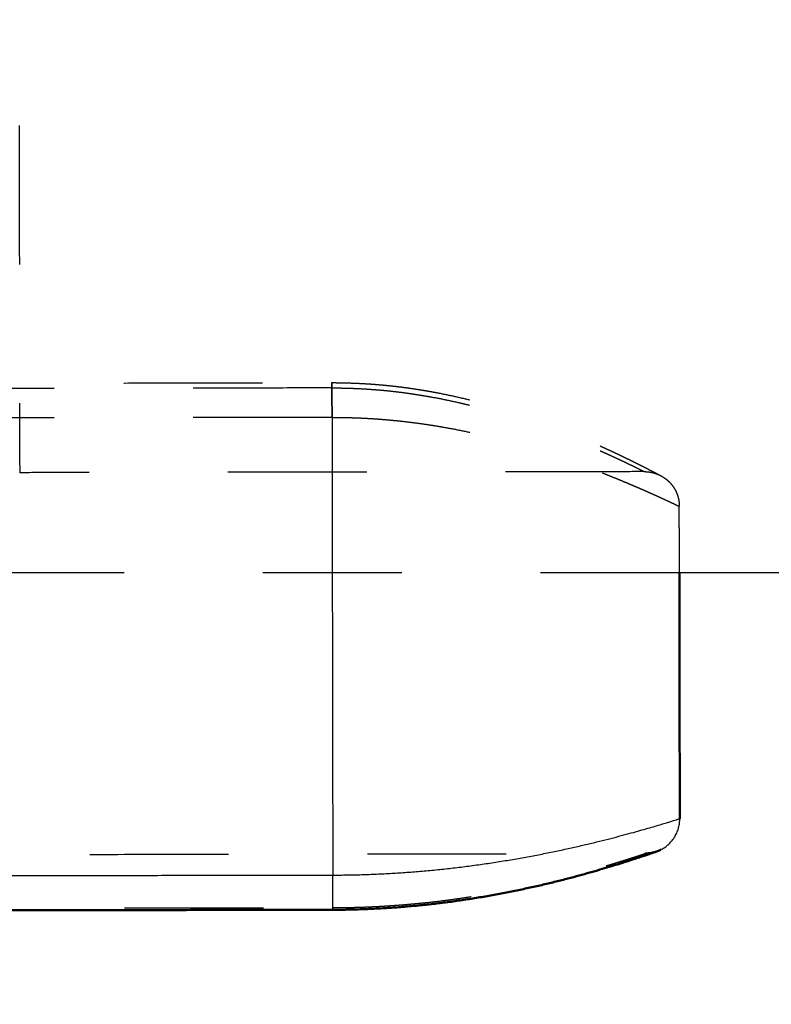
# Model space of a CAD drawing. Units: millimetres. Extents: x -7713 to -3838, y -24137 to -21407.
# Drawn here: x -5204 to -5193, y -23164 to -23150 of the extents above; entities that cross this region are included whole.
import ezdxf

# ---------------------------------------------------------------- set-up
doc = ezdxf.new("R2010")
doc.units = ezdxf.units.MM
doc.linetypes.add('Hidden', pattern=[4, 2, -2])
for name, color, linetype, true_color in [('Make2D$Hidden$Curves', 252, 'Hidden', 0x8c8c8c), ('Make2D$Hidden$Tangents', 252, 'Hidden', 0x8c8c8c), ('Make2D$Visible$Curves', 18, 'Continuous', 0x000000), ('Make2D$Visible$Tangents', 18, 'Continuous', 0x000000)]:
    doc.layers.add(name, color=color, linetype=linetype, true_color=true_color)
doc.layers.add('Make2D$Visible$SceneSilhouetteCurves', color=18, linetype='Continuous', lineweight=50, true_color=0x000000)

msp = doc.modelspace()

# ---------------------------------------------------------------- linework, layer by layer
at = {"layer": 'Make2D$Hidden$Curves'}
for points, weights, knots in [([(-5565.651, -23153.553), (-5361.526, -23165.991), (-5157.4, -23178.429), (-5052.758, -23184.805), (-5041.362, -23080.59), (-5035.262, -23024.813), (-5029.163, -22969.036)], [1, 1, 1, 0.723892801667, 1, 1, 1], [-352.974636, -352.974636, -352.974636, -5.665777, -5.665777, 161.835211, 161.835211, 272.322822, 272.322822, 272.322822]), ([(-5565.651, -23153.553), (-5359.811, -23165.998), (-5153.972, -23178.444), (-5048.758, -23184.805), (-5037.916, -23079.958), (-5032.182, -23024.497), (-5026.447, -22969.036)], [1, 1, 1, 0.722022802316, 1, 1, 1], [-353.15068, -353.15068, -353.15068, -5.635419, -5.635419, 162.461031, 162.461031, 272.322822, 272.322822, 272.322822]), ([(-5553.713, -23152.632), (-5361.14, -23165.303), (-5168.566, -23177.975), (-5064.758, -23184.805), (-5052.154, -23081.539), (-5045.288, -23025.288), (-5038.422, -22969.036)], [1, 1, 1, 0.726540028213, 1, 1, 1], [-349.45546, -349.45546, -349.45546, -5.760121, -5.760121, 160.895008, 160.895008, 272.322822, 272.322822, 272.322822]), ([(-5536.238, -23149.96), (-5361.194, -23163.322), (-5186.149, -23176.684), (-5079.758, -23184.805), (-5068.402, -23078.71), (-5062.532, -23023.873), (-5056.663, -22969.036)], [1, 1, 1, 0.717787952017, 1, 1, 1], [-340.376969, -340.376969, -340.376969, -5.741648, -5.741648, 163.697131, 163.697131, 272.322822, 272.322822, 272.322822]), ([(-5557.615, -23540.187), (-5550.735, -23368.181), (-5543.855, -23196.175), (-5541.936, -23148.187), (-5493.895, -23148.187), (-5351.204, -23148.187), (-5208.513, -23148.187), (-5110.49, -23148.187), (-5083.005, -23148.187), (-5054.454, -23148.187), (-5054.454, -23148.187)], [1, 1, 1, 0.721094763794, 1, 1, 1, 0.798450656161, 1, 0.989908659062, 0.989908659062], [-718.051955, -718.051955, -718.051955, -323.795395, -323.795395, -247.253876, -247.253876, -4.667898, -4.667898, 173.649885, 173.649885, 374.449764, 374.449764, 374.449764])]:
    msp.add_rational_spline(points, weights, degree=2, knots=knots, dxfattribs=at)
for points, degree in [([(-5186.085, -23178.33), (-5302.803, -23168.373), (-5419.52, -23158.417), (-5536.238, -23148.46)], 3), ([(-5168.524, -23178.249), (-5296.921, -23169.21), (-5425.317, -23160.171), (-5553.713, -23151.132)], 3), ([(-5168.719, -23174.75), (-5297.051, -23166.877), (-5425.382, -23159.005), (-5553.713, -23151.132)], 3), ([(-5204.067, -23151.243), (-5204.063, -23153.743), (-5204.059, -23156.243)], 2), ([(-5157.412, -23177.731), (-5293.491, -23169.172), (-5429.571, -23160.612), (-5565.651, -23152.052)], 3), ([(-5154.025, -23176.731), (-5291.234, -23168.505), (-5428.442, -23160.279), (-5565.651, -23152.052)], 3), ([(-5154.007, -23177.159), (-5291.222, -23168.79), (-5428.436, -23160.421), (-5565.651, -23152.052)], 3), ([(-5157.488, -23176.139), (-5293.542, -23168.11), (-5429.597, -23160.081), (-5565.651, -23152.052)], 3), ([(-5214.561, -23154.971), (-5207.061, -23154.959), (-5199.561, -23154.946)], 2), ([(-5153.937, -23179.729), (-5291.175, -23171.503), (-5428.413, -23163.278), (-5565.651, -23155.052)], 3), ([(-5153.919, -23180.156), (-5291.163, -23171.788), (-5428.407, -23163.42), (-5565.651, -23155.052)], 3), ([(-5199.56, -23155.446), (-5207.06, -23155.459), (-5214.56, -23155.471)], 2), ([(-5195.059, -23156.228), (-5199.559, -23156.235), (-5204.059, -23156.243)], 2), ([(-5194.556, -23157.687), (-5194.557, -23157.207), (-5194.558, -23156.727)], 2), ([(-5219.05, -23161.767), (-5207.05, -23161.748), (-5195.05, -23161.728)], 2), ([(-5214.549, -23162.533), (-5207.049, -23162.52), (-5199.549, -23162.508)], 2)]:
    msp.add_open_spline(points, degree=degree, dxfattribs=at)
for points, knots in [([(-5199.561, -23154.946), (-5199.531, -23154.946), (-5199.501, -23154.946), (-5199.471, -23154.947), (-5199.441, -23154.947), (-5199.412, -23154.948), (-5199.382, -23154.948), (-5199.352, -23154.949), (-5199.322, -23154.95), (-5199.292, -23154.951), (-5199.262, -23154.952), (-5199.231, -23154.953), (-5199.201, -23154.954), (-5199.17, -23154.956), (-5199.139, -23154.957), (-5199.108, -23154.959), (-5199.076, -23154.961), (-5199.045, -23154.963), (-5199.014, -23154.965), (-5198.983, -23154.967), (-5198.951, -23154.969), (-5198.92, -23154.972), (-5198.888, -23154.974), (-5198.856, -23154.977), (-5198.824, -23154.98), (-5198.792, -23154.983), (-5198.759, -23154.987), (-5198.726, -23154.99), (-5198.694, -23154.994), (-5198.661, -23154.997), (-5198.628, -23155.001), (-5198.595, -23155.005), (-5198.562, -23155.009), (-5198.53, -23155.013), (-5198.496, -23155.018), (-5198.462, -23155.022), (-5198.428, -23155.027), (-5198.394, -23155.032), (-5198.36, -23155.037), (-5198.326, -23155.043), (-5198.292, -23155.048), (-5198.257, -23155.054), (-5198.223, -23155.059), (-5198.189, -23155.065), (-5198.155, -23155.071), (-5198.121, -23155.077), (-5198.085, -23155.084), (-5198.05, -23155.091), (-5198.015, -23155.097), (-5197.944, -23155.111), (-5197.873, -23155.126), (-5197.804, -23155.141), (-5197.732, -23155.157), (-5197.661, -23155.174), (-5197.59, -23155.191), (-5197.555, -23155.2), (-5197.519, -23155.209), (-5197.484, -23155.218), (-5197.448, -23155.228), (-5197.413, -23155.237), (-5197.377, -23155.247), (-5197.342, -23155.256), (-5197.306, -23155.266), (-5197.271, -23155.276), (-5197.236, -23155.286), (-5197.2, -23155.296), (-5197.165, -23155.307), (-5197.13, -23155.317), (-5197.095, -23155.328), (-5197.06, -23155.339), (-5197.025, -23155.349), (-5196.99, -23155.36), (-5196.956, -23155.371), (-5196.921, -23155.382), (-5196.887, -23155.394), (-5196.853, -23155.405), (-5196.819, -23155.416), (-5196.785, -23155.428), (-5196.751, -23155.439), (-5196.717, -23155.451), (-5196.684, -23155.463), (-5196.651, -23155.474), (-5196.617, -23155.486), (-5196.584, -23155.498), (-5196.552, -23155.51), (-5196.519, -23155.522), (-5196.487, -23155.533), (-5196.455, -23155.545), (-5196.423, -23155.557), (-5196.391, -23155.57), (-5196.36, -23155.582), (-5196.328, -23155.594), (-5196.297, -23155.606), (-5196.267, -23155.618), (-5196.236, -23155.63), (-5196.206, -23155.642), (-5196.176, -23155.654), (-5196.146, -23155.666), (-5196.117, -23155.678), (-5196.088, -23155.69), (-5196.059, -23155.702), (-5196.03, -23155.714), (-5196.002, -23155.726), (-5195.974, -23155.738), (-5195.946, -23155.749), (-5195.918, -23155.761), (-5195.891, -23155.773), (-5195.864, -23155.785), (-5195.838, -23155.796), (-5195.812, -23155.808), (-5195.786, -23155.819), (-5195.76, -23155.83), (-5195.735, -23155.841), (-5195.71, -23155.853), (-5195.685, -23155.864), (-5195.661, -23155.875), (-5195.637, -23155.886), (-5195.613, -23155.897), (-5195.59, -23155.907), (-5195.567, -23155.918), (-5195.544, -23155.928), (-5195.522, -23155.939), (-5195.5, -23155.949), (-5195.479, -23155.959), (-5195.457, -23155.969), (-5195.436, -23155.979), (-5195.416, -23155.989), (-5195.395, -23155.999), (-5195.375, -23156.008), (-5195.356, -23156.018), (-5195.337, -23156.027), (-5195.318, -23156.036), (-5195.3, -23156.045), (-5195.282, -23156.053), (-5195.264, -23156.062), (-5195.247, -23156.071), (-5195.23, -23156.079), (-5195.213, -23156.087), (-5195.197, -23156.095), (-5195.181, -23156.103), (-5195.165, -23156.111), (-5195.15, -23156.119), (-5195.135, -23156.126), (-5195.121, -23156.133), (-5195.107, -23156.14), (-5195.093, -23156.147), (-5195.08, -23156.154), (-5195.067, -23156.16), (-5195.054, -23156.167), (-5195.041, -23156.173), (-5195.03, -23156.179), (-5195.018, -23156.185), (-5195.006, -23156.191), (-5194.996, -23156.197), (-5194.985, -23156.202), (-5194.975, -23156.207), (-5194.965, -23156.212), (-5194.956, -23156.217), (-5194.947, -23156.222), (-5194.938, -23156.226), (-5194.929, -23156.231), (-5194.921, -23156.235), (-5194.913, -23156.239), (-5194.906, -23156.243), (-5194.899, -23156.247), (-5194.892, -23156.25), (-5194.886, -23156.254), (-5194.88, -23156.257), (-5194.874, -23156.26), (-5194.868, -23156.263), (-5194.863, -23156.265), (-5194.859, -23156.268), (-5194.854, -23156.27), (-5194.85, -23156.272), (-5194.846, -23156.274), (-5194.843, -23156.276), (-5194.84, -23156.278), (-5194.837, -23156.279), (-5194.834, -23156.281), (-5194.832, -23156.282), (-5194.83, -23156.283), (-5194.828, -23156.284), (-5194.827, -23156.284), (-5194.826, -23156.285), (-5194.826, -23156.285), (-5194.826, -23156.285), (-5194.826, -23156.285), (-5194.826, -23156.285), (-5194.826, -23156.285), (-5194.826, -23156.285), (-5194.826, -23156.285), (-5194.826, -23156.285), (-5194.826, -23156.285), (-5194.825, -23156.285), (-5194.825, -23156.285), (-5194.825, -23156.285), (-5194.825, -23156.285), (-5194.825, -23156.285), (-5194.825, -23156.285), (-5194.825, -23156.285), (-5194.825, -23156.285), (-5194.825, -23156.285), (-5194.825, -23156.285), (-5194.825, -23156.286), (-5194.825, -23156.286), (-5194.825, -23156.286), (-5194.825, -23156.286), (-5194.825, -23156.286), (-5194.825, -23156.286), (-5194.825, -23156.286), (-5194.825, -23156.286), (-5194.825, -23156.286), (-5194.825, -23156.286), (-5194.825, -23156.286), (-5194.825, -23156.286), (-5194.825, -23156.286), (-5194.825, -23156.286), (-5194.825, -23156.286), (-5194.825, -23156.286), (-5194.825, -23156.286)], [0, 0, 0, 0, 0.089603, 0.089603, 0.089603, 0.179323, 0.179323, 0.179323, 0.269235, 0.269235, 0.269235, 0.360186, 0.360186, 0.360186, 0.454011, 0.454011, 0.454011, 0.548283, 0.548283, 0.548283, 0.643079, 0.643079, 0.643079, 0.740134, 0.740134, 0.740134, 0.839752, 0.839752, 0.839752, 0.940114, 0.940114, 0.940114, 1.041254, 1.041254, 1.041254, 1.14579, 1.14579, 1.14579, 1.252273, 1.252273, 1.252273, 1.359634, 1.359634, 1.359634, 1.467867, 1.467867, 1.467867, 1.580306, 1.580306, 1.580306, 1.808245, 1.808245, 1.808245, 2.043123, 2.043123, 2.043123, 2.163, 2.163, 2.163, 2.283601, 2.283601, 2.283601, 2.405843, 2.405843, 2.405843, 2.530109, 2.530109, 2.530109, 2.654974, 2.654974, 2.654974, 2.780391, 2.780391, 2.780391, 2.907191, 2.907191, 2.907191, 3.034937, 3.034937, 3.034937, 3.163113, 3.163113, 3.163113, 3.291678, 3.291678, 3.291678, 3.420806, 3.420806, 3.420806, 3.550281, 3.550281, 3.550281, 3.680044, 3.680044, 3.680044, 3.809964, 3.809964, 3.809964, 3.939347, 3.939347, 3.939347, 4.068935, 4.068935, 4.068935, 4.198706, 4.198706, 4.198706, 4.327984, 4.327984, 4.327984, 4.456198, 4.456198, 4.456198, 4.584538, 4.584538, 4.584538, 4.712988, 4.712988, 4.712988, 4.839968, 4.839968, 4.839968, 4.965932, 4.965932, 4.965932, 5.091969, 5.091969, 5.091969, 5.21807, 5.21807, 5.21807, 5.341549, 5.341549, 5.341549, 5.464501, 5.464501, 5.464501, 5.587492, 5.587492, 5.587492, 5.710305, 5.710305, 5.710305, 5.829746, 5.829746, 5.829746, 5.949212, 5.949212, 5.949212, 6.068697, 6.068697, 6.068697, 6.187086, 6.187086, 6.187086, 6.302817, 6.302817, 6.302817, 6.418558, 6.418558, 6.418558, 6.534307, 6.534307, 6.534307, 6.648039, 6.648039, 6.648039, 6.759979, 6.759979, 6.759979, 6.871926, 6.871926, 6.871926, 6.983882, 6.983882, 6.983882, 7.092974, 7.092974, 7.092974, 7.201182, 7.201182, 7.201182, 7.309378, 7.309378, 7.309378, 8.309378, 8.309378, 8.309378, 9.309378, 9.309378, 9.309378, 10.309378, 10.309378, 10.309378, 11.309378, 11.309378, 11.309378, 12.309378, 12.309378, 12.309378, 13.309378, 13.309378, 13.309378, 14.309378, 14.309378, 14.309378, 15.309378, 15.309378, 15.309378, 16.309378, 16.309378, 16.309378, 17.309378, 17.309378, 17.309378, 18.309378, 18.309378, 18.309378, 19.309378, 19.309378, 19.309378, 19.309378]), ([(-5199.56, -23155.446), (-5199.529, -23155.446), (-5199.467, -23155.447), (-5199.374, -23155.448), (-5199.28, -23155.45), (-5199.185, -23155.453), (-5199.089, -23155.458), (-5198.991, -23155.463), (-5198.893, -23155.47), (-5198.793, -23155.478), (-5198.692, -23155.487), (-5198.59, -23155.497), (-5198.486, -23155.509), (-5198.381, -23155.522), (-5198.274, -23155.536), (-5198.167, -23155.552), (-5198.059, -23155.569), (-5197.912, -23155.594), (-5197.725, -23155.629), (-5197.54, -23155.668), (-5197.392, -23155.702), (-5197.28, -23155.729), (-5197.168, -23155.757), (-5197.056, -23155.786), (-5196.945, -23155.816), (-5196.835, -23155.847), (-5196.726, -23155.879), (-5196.618, -23155.912), (-5196.512, -23155.945), (-5196.407, -23155.979), (-5196.304, -23156.013), (-5196.203, -23156.048), (-5196.104, -23156.082), (-5196.007, -23156.117), (-5195.913, -23156.152), (-5195.822, -23156.186), (-5195.733, -23156.22), (-5195.646, -23156.254), (-5195.563, -23156.287), (-5195.483, -23156.319), (-5195.406, -23156.351), (-5195.332, -23156.381), (-5195.261, -23156.411), (-5195.194, -23156.44), (-5195.13, -23156.467), (-5195.069, -23156.494), (-5195.012, -23156.519), (-5194.959, -23156.543), (-5194.908, -23156.565), (-5194.862, -23156.586), (-5194.818, -23156.606), (-5194.778, -23156.624), (-5194.742, -23156.641), (-5194.709, -23156.656), (-5194.68, -23156.67), (-5194.653, -23156.682), (-5194.63, -23156.693), (-5194.611, -23156.702), (-5194.594, -23156.71), (-5194.581, -23156.716), (-5194.571, -23156.721), (-5194.563, -23156.725), (-5194.559, -23156.727), (-5194.558, -23156.727), (-5194.558, -23156.727)], [0, 0, 0, 0, 0.083793, 0.167703, 0.251809, 0.336911, 0.424737, 0.513026, 0.601857, 0.69287, 0.786362, 0.880638, 0.975741, 1.074148, 1.17451, 1.275834, 1.378122, 1.484544, 1.700788, 1.924371, 2.038797, 2.154125, 2.271237, 2.390511, 2.510585, 2.631415, 2.753803, 2.877332, 3.0015, 3.126267, 3.251799, 3.377882, 3.504456, 3.631386, 3.757988, 3.884981, 4.012338, 4.139389, 4.265563, 4.392022, 4.518746, 4.644166, 4.768722, 4.893481, 5.01843, 5.140897, 5.26295, 5.385144, 5.507258, 5.626107, 5.745059, 5.864106, 5.982129, 6.097563, 6.213062, 6.328615, 6.442199, 6.554029, 6.665897, 6.777799, 6.886857, 6.995047, 7.103233, 7.211398, 7.211398, 7.211398, 7.211398]), ([(-5194.556, -23157.687), (-5195.908, -23157.687), (-5197.262, -23157.687), (-5198.618, -23157.687), (-5200.274, -23157.687), (-5201.932, -23157.687), (-5203.592, -23157.687), (-5205.232, -23157.687), (-5206.873, -23157.687), (-5208.513, -23157.687)], [154.011122, 154.011122, 154.011122, 154.011122, 158.087848, 158.087848, 158.087848, 163.069534, 163.069534, 163.069534, 167.991965, 167.991965, 167.991965, 167.991965]), ([(-5199.549, -23162.508), (-5199.517, -23162.508), (-5199.455, -23162.508), (-5199.361, -23162.506), (-5199.267, -23162.505), (-5199.172, -23162.502), (-5199.076, -23162.499), (-5198.979, -23162.494), (-5198.882, -23162.49), (-5198.784, -23162.484), (-5198.686, -23162.477), (-5198.587, -23162.47), (-5198.488, -23162.462), (-5198.388, -23162.453), (-5198.288, -23162.444), (-5198.153, -23162.43), (-5197.985, -23162.41), (-5197.784, -23162.384), (-5197.584, -23162.354), (-5197.385, -23162.322), (-5197.19, -23162.287), (-5196.998, -23162.25), (-5196.811, -23162.212), (-5196.629, -23162.172), (-5196.454, -23162.132), (-5196.287, -23162.091), (-5196.128, -23162.05), (-5195.979, -23162.01), (-5195.839, -23161.972), (-5195.71, -23161.935), (-5195.593, -23161.9), (-5195.486, -23161.868), (-5195.392, -23161.839), (-5195.322, -23161.817), (-5195.273, -23161.801), (-5195.239, -23161.79), (-5195.207, -23161.78), (-5195.179, -23161.771), (-5195.154, -23161.762), (-5195.124, -23161.753), (-5195.1, -23161.745), (-5195.081, -23161.738), (-5195.066, -23161.733), (-5195.053, -23161.729), (-5195.05, -23161.728), (-5195.05, -23161.728)], [0, 0, 0, 0, 0.093869, 0.187783, 0.281756, 0.376537, 0.473805, 0.571197, 0.668737, 0.767882, 0.868843, 0.970033, 1.071472, 1.175209, 1.280088, 1.385279, 1.599107, 1.817129, 2.039255, 2.264758, 2.494205, 2.726194, 2.961413, 3.198439, 3.437444, 3.6777, 3.91833, 4.159614, 4.399962, 4.6401, 4.878439, 5.115491, 5.350328, 5.582682, 5.697696, 5.812801, 5.927071, 6.039209, 6.151411, 6.263669, 6.483205, 6.592243, 6.701316, 6.913377, 7.124617, 7.124617, 7.124617, 7.124617])]:
    msp.add_open_spline(points, degree=3, knots=knots, dxfattribs=at)
for points, weights in [([(-5195.059, -23156.228), (-5194.935, -23156.228), (-5194.825, -23156.286)], [1, 0.90674884801, 0.87287617793]), ([(-5194.825, -23156.286), (-5194.558, -23156.426), (-5194.558, -23156.727)], [0.872845056731, 0.800400788628, 1])]:
    msp.add_rational_spline(points, weights, degree=2, dxfattribs=at)
at = {"layer": 'Make2D$Hidden$Tangents'}
for points, weights in [([(-5199.56, -23155.446), (-5199.561, -23154.946), (-5199.561, -23154.946)], [1, 0.629388587532, 0.792259988252]), ([(-5199.561, -23154.946), (-5199.561, -23154.946), (-5199.56, -23155.446)], [0.792259988262, 0.629388587519, 1])]:
    msp.add_rational_spline(points, weights, degree=2, dxfattribs=at)
for points in [[(-5199.561, -23155.022), (-5207.061, -23155.034), (-5214.561, -23155.047)], [(-5199.56, -23155.446), (-5199.559, -23155.841), (-5199.559, -23156.235)]]:
    msp.add_open_spline(points, degree=2, dxfattribs=at)
msp.add_open_spline([(-5199.561, -23155.022), (-5199.533, -23155.022), (-5199.477, -23155.022), (-5199.393, -23155.024), (-5199.309, -23155.026), (-5199.223, -23155.029), (-5199.137, -23155.033), (-5199.049, -23155.038), (-5198.961, -23155.045), (-5198.871, -23155.052), (-5198.78, -23155.06), (-5198.687, -23155.07), (-5198.594, -23155.081), (-5198.5, -23155.093), (-5198.404, -23155.107), (-5198.307, -23155.122), (-5198.21, -23155.138), (-5198.077, -23155.161), (-5197.909, -23155.194), (-5197.743, -23155.231), (-5197.609, -23155.263), (-5197.509, -23155.288), (-5197.408, -23155.314), (-5197.307, -23155.342), (-5197.208, -23155.37), (-5197.109, -23155.4), (-5197.01, -23155.43), (-5196.913, -23155.46), (-5196.817, -23155.492), (-5196.723, -23155.524), (-5196.63, -23155.556), (-5196.539, -23155.588), (-5196.45, -23155.621), (-5196.363, -23155.654), (-5196.279, -23155.686), (-5196.196, -23155.719), (-5196.116, -23155.751), (-5196.038, -23155.782), (-5195.964, -23155.813), (-5195.891, -23155.844), (-5195.822, -23155.873), (-5195.755, -23155.902), (-5195.692, -23155.93), (-5195.631, -23155.957), (-5195.574, -23155.983), (-5195.519, -23156.008), (-5195.468, -23156.032), (-5195.419, -23156.054), (-5195.374, -23156.075), (-5195.332, -23156.095), (-5195.293, -23156.114), (-5195.257, -23156.131), (-5195.224, -23156.147), (-5195.195, -23156.161), (-5195.168, -23156.174), (-5195.145, -23156.186), (-5195.124, -23156.196), (-5195.106, -23156.204), (-5195.091, -23156.212), (-5195.079, -23156.218), (-5195.07, -23156.222), (-5195.064, -23156.226), (-5195.06, -23156.227), (-5195.059, -23156.228), (-5195.059, -23156.228)], degree=3, knots=[0, 0, 0, 0, 0.083793, 0.167703, 0.251809, 0.336911, 0.424737, 0.513026, 0.601857, 0.69287, 0.786362, 0.880638, 0.975741, 1.074148, 1.17451, 1.275834, 1.378122, 1.484544, 1.700788, 1.924371, 2.038797, 2.154125, 2.271237, 2.390511, 2.510585, 2.631415, 2.753803, 2.877332, 3.0015, 3.126267, 3.251799, 3.377882, 3.504456, 3.631386, 3.757988, 3.884981, 4.012338, 4.139389, 4.265563, 4.392022, 4.518746, 4.644166, 4.768722, 4.893481, 5.01843, 5.140897, 5.26295, 5.385144, 5.507258, 5.626107, 5.745059, 5.864106, 5.982129, 6.097563, 6.213062, 6.328615, 6.442199, 6.554029, 6.665897, 6.777799, 6.886857, 6.995047, 7.103233, 7.211398, 7.211398, 7.211398, 7.211398], dxfattribs=at)
at = {"layer": 'Make2D$Visible$Curves'}
for points, degree in [([(-5186.271, -23172.189), (-5257.567, -23167.355), (-5328.863, -23162.521), (-5400.158, -23157.687)], 3), ([(-5194.551, -23161.227), (-5194.554, -23159.457), (-5194.556, -23157.687)], 2), ([(-5186.214, -23175.038), (-5262.141, -23169.923), (-5338.069, -23164.809), (-5413.996, -23159.694)], 3), ([(-5186.028, -23181.178), (-5262.233, -23174.711), (-5338.439, -23168.245), (-5414.645, -23161.778)], 3), ([(-5199.549, -23162.539), (-5207.049, -23162.551), (-5214.548, -23162.563)], 2)]:
    msp.add_open_spline(points, degree=degree, dxfattribs=at)
for points, knots in [([(-5107.091, -23157.687), (-5108.108, -23157.687), (-5109.148, -23157.687), (-5110.211, -23157.687), (-5111.398, -23157.687), (-5112.614, -23157.687), (-5113.856, -23157.687), (-5115.103, -23157.687), (-5116.377, -23157.687), (-5117.677, -23157.687), (-5118.98, -23157.687), (-5120.31, -23157.687), (-5121.665, -23157.687), (-5123.021, -23157.687), (-5124.403, -23157.687), (-5125.809, -23157.687), (-5127.216, -23157.687), (-5128.647, -23157.687), (-5130.101, -23157.687), (-5131.555, -23157.687), (-5133.031, -23157.687), (-5134.529, -23157.687), (-5136.025, -23157.687), (-5137.543, -23157.687), (-5139.081, -23157.687), (-5140.616, -23157.687), (-5142.171, -23157.687), (-5143.744, -23157.687), (-5145.314, -23157.687), (-5146.902, -23157.687), (-5148.507, -23157.687), (-5150.107, -23157.687), (-5151.723, -23157.687), (-5153.356, -23157.687), (-5154.981, -23157.687), (-5156.621, -23157.687), (-5158.276, -23157.687), (-5159.922, -23157.687), (-5161.582, -23157.687), (-5163.255, -23157.687), (-5164.917, -23157.687), (-5166.592, -23157.687), (-5168.278, -23157.687), (-5169.953, -23157.687), (-5171.638, -23157.687), (-5173.333, -23157.687), (-5175.015, -23157.687), (-5176.706, -23157.687), (-5178.405, -23157.687), (-5180.09, -23157.687), (-5181.783, -23157.687), (-5183.482, -23157.687), (-5185.166, -23157.687), (-5186.856, -23157.687), (-5188.552, -23157.687), (-5190.23, -23157.687), (-5191.913, -23157.687), (-5193.6, -23157.687), (-5193.919, -23157.687), (-5194.238, -23157.687), (-5194.556, -23157.687)], [52.067404, 52.067404, 52.067404, 52.067404, 56.892851, 56.892851, 56.892851, 62.285239, 62.285239, 62.285239, 67.696256, 67.696256, 67.696256, 73.12173, 73.12173, 73.12173, 78.556327, 78.556327, 78.556327, 83.995988, 83.995988, 83.995988, 89.43559, 89.43559, 89.43559, 94.870335, 94.870335, 94.870335, 100.295578, 100.295578, 100.295578, 105.706882, 105.706882, 105.706882, 111.099228, 111.099228, 111.099228, 116.468297, 116.468297, 116.468297, 121.809428, 121.809428, 121.809428, 127.119085, 127.119085, 127.119085, 132.392334, 132.392334, 132.392334, 137.625655, 137.625655, 137.625655, 142.815303, 142.815303, 142.815303, 147.957963, 147.957963, 147.957963, 153.049746, 153.049746, 153.049746, 154.011122, 154.011122, 154.011122, 154.011122]), ([(-5194.886, -23161.7), (-5194.886, -23161.7), (-5194.886, -23161.7), (-5194.886, -23161.7), (-5194.886, -23161.7), (-5194.886, -23161.7), (-5194.886, -23161.7), (-5194.887, -23161.7), (-5194.887, -23161.7), (-5194.887, -23161.7), (-5194.887, -23161.7), (-5194.887, -23161.7), (-5194.887, -23161.7), (-5194.887, -23161.7), (-5194.887, -23161.7), (-5194.887, -23161.7), (-5194.887, -23161.7), (-5194.887, -23161.701), (-5194.888, -23161.701), (-5194.888, -23161.701), (-5194.888, -23161.701), (-5194.888, -23161.701), (-5194.888, -23161.701), (-5194.888, -23161.701), (-5194.889, -23161.701), (-5194.889, -23161.701), (-5194.889, -23161.701), (-5194.889, -23161.701), (-5194.889, -23161.701), (-5194.89, -23161.701), (-5194.89, -23161.701), (-5194.89, -23161.701), (-5194.89, -23161.702), (-5194.891, -23161.702), (-5194.891, -23161.702), (-5194.891, -23161.702), (-5194.891, -23161.702), (-5194.895, -23161.703), (-5194.9, -23161.705), (-5194.907, -23161.707), (-5194.91, -23161.708), (-5194.914, -23161.71), (-5194.919, -23161.711), (-5194.923, -23161.713), (-5194.928, -23161.715), (-5194.933, -23161.716), (-5194.944, -23161.72), (-5194.956, -23161.724), (-5194.971, -23161.729), (-5194.978, -23161.732), (-5194.986, -23161.734), (-5194.994, -23161.737), (-5195.002, -23161.74), (-5195.011, -23161.743), (-5195.02, -23161.746), (-5195.029, -23161.749), (-5195.039, -23161.752), (-5195.049, -23161.756), (-5195.059, -23161.759), (-5195.07, -23161.763), (-5195.081, -23161.767), (-5195.092, -23161.77), (-5195.104, -23161.774), (-5195.116, -23161.778), (-5195.128, -23161.782), (-5195.141, -23161.787), (-5195.154, -23161.791), (-5195.181, -23161.8), (-5195.209, -23161.809), (-5195.24, -23161.819), (-5195.27, -23161.829), (-5195.303, -23161.839), (-5195.337, -23161.85), (-5195.372, -23161.861), (-5195.408, -23161.873), (-5195.447, -23161.885), (-5195.485, -23161.897), (-5195.526, -23161.909), (-5195.568, -23161.922), (-5195.611, -23161.935), (-5195.655, -23161.948), (-5195.701, -23161.961), (-5195.747, -23161.975), (-5195.795, -23161.989), (-5195.845, -23162.003), (-5195.895, -23162.017), (-5195.946, -23162.031), (-5196, -23162.046), (-5196.053, -23162.06), (-5196.107, -23162.075), (-5196.163, -23162.089), (-5196.22, -23162.104), (-5196.277, -23162.118), (-5196.336, -23162.133), (-5196.395, -23162.148), (-5196.456, -23162.162), (-5196.517, -23162.177), (-5196.579, -23162.191), (-5196.641, -23162.205), (-5196.705, -23162.219), (-5196.769, -23162.233), (-5196.834, -23162.247), (-5196.9, -23162.261), (-5196.965, -23162.274), (-5197.031, -23162.288), (-5197.098, -23162.3), (-5197.165, -23162.313), (-5197.233, -23162.326), (-5197.302, -23162.338), (-5197.369, -23162.35), (-5197.438, -23162.361), (-5197.507, -23162.372), (-5197.576, -23162.383), (-5197.645, -23162.394), (-5197.715, -23162.404), (-5197.784, -23162.414), (-5197.854, -23162.424), (-5197.924, -23162.433), (-5197.993, -23162.442), (-5198.062, -23162.45), (-5198.133, -23162.458), (-5198.167, -23162.462), (-5198.202, -23162.466), (-5198.237, -23162.469), (-5198.271, -23162.473), (-5198.306, -23162.476), (-5198.341, -23162.48), (-5198.376, -23162.483), (-5198.411, -23162.486), (-5198.445, -23162.489), (-5198.479, -23162.492), (-5198.514, -23162.495), (-5198.548, -23162.498), (-5198.582, -23162.501), (-5198.616, -23162.503), (-5198.651, -23162.506), (-5198.685, -23162.508), (-5198.719, -23162.511), (-5198.754, -23162.513), (-5198.788, -23162.515), (-5198.821, -23162.517), (-5198.855, -23162.519), (-5198.889, -23162.521), (-5198.922, -23162.523), (-5198.956, -23162.524), (-5198.989, -23162.526), (-5199.023, -23162.527), (-5199.056, -23162.529), (-5199.09, -23162.53), (-5199.123, -23162.531), (-5199.157, -23162.532), (-5199.19, -23162.533), (-5199.223, -23162.534), (-5199.255, -23162.535), (-5199.288, -23162.536), (-5199.321, -23162.537), (-5199.353, -23162.537), (-5199.386, -23162.538), (-5199.418, -23162.538), (-5199.451, -23162.538), (-5199.483, -23162.539), (-5199.516, -23162.539), (-5199.549, -23162.539)], [0, 0, 0, 0, 1, 1, 1, 2, 2, 2, 3, 3, 3, 4, 4, 4, 5, 5, 5, 6, 6, 6, 7, 7, 7, 8, 8, 8, 9, 9, 9, 10, 10, 10, 11, 11, 11, 12, 12, 12, 12.21212, 12.21212, 12.21212, 12.321236, 12.321236, 12.321236, 12.430337, 12.430337, 12.430337, 12.650097, 12.650097, 12.650097, 12.762508, 12.762508, 12.762508, 12.874902, 12.874902, 12.874902, 12.987274, 12.987274, 12.987274, 13.101829, 13.101829, 13.101829, 13.217275, 13.217275, 13.217275, 13.332687, 13.332687, 13.332687, 13.566059, 13.566059, 13.566059, 13.802213, 13.802213, 13.802213, 14.040919, 14.040919, 14.040919, 14.281282, 14.281282, 14.281282, 14.523854, 14.523854, 14.523854, 14.767062, 14.767062, 14.767062, 15.011668, 15.011668, 15.011668, 15.256082, 15.256082, 15.256082, 15.500604, 15.500604, 15.500604, 15.74435, 15.74435, 15.74435, 15.986578, 15.986578, 15.986578, 16.227457, 16.227457, 16.227457, 16.465514, 16.465514, 16.465514, 16.701432, 16.701432, 16.701432, 16.933739, 16.933739, 16.933739, 17.162981, 17.162981, 17.162981, 17.388366, 17.388366, 17.388366, 17.609756, 17.609756, 17.609756, 17.718772, 17.718772, 17.718772, 17.827535, 17.827535, 17.827535, 17.935177, 17.935177, 17.935177, 18.040492, 18.040492, 18.040492, 18.1456, 18.1456, 18.1456, 18.250517, 18.250517, 18.250517, 18.353588, 18.353588, 18.353588, 18.455025, 18.455025, 18.455025, 18.556337, 18.556337, 18.556337, 18.657546, 18.657546, 18.657546, 18.756186, 18.756186, 18.756186, 18.853998, 18.853998, 18.853998, 18.951759, 18.951759, 18.951759, 19.049477, 19.049477, 19.049477, 19.049477])]:
    msp.add_open_spline(points, degree=3, knots=knots, dxfattribs=at)
for points, weights in [([(-5194.824, -23161.673), (-5194.55, -23161.534), (-5194.551, -23161.227)], [0.875192209301, 0.797260126064, 1]), ([(-5195.05, -23161.728), (-5194.966, -23161.728), (-5194.886, -23161.7)], [1, 0.934924095259, 0.898765714762]), ([(-5194.824, -23161.673), (-5194.854, -23161.689), (-5194.886, -23161.7)], [0.8751922093, 0.884798087808, 0.898668196411])]:
    msp.add_rational_spline(points, weights, degree=2, dxfattribs=at)
at = {"layer": 'Make2D$Visible$SceneSilhouetteCurves'}
for points, degree in [([(-5186.271, -23172.189), (-5257.567, -23167.355), (-5328.863, -23162.521), (-5400.158, -23157.687)], 3), ([(-5194.551, -23161.227), (-5194.554, -23159.457), (-5194.556, -23157.687)], 2), ([(-5186.028, -23181.178), (-5262.233, -23174.711), (-5338.439, -23168.245), (-5414.645, -23161.778)], 3), ([(-5199.549, -23162.539), (-5207.049, -23162.551), (-5214.548, -23162.563)], 2)]:
    msp.add_open_spline(points, degree=degree, dxfattribs=at)
msp.add_open_spline([(-5194.886, -23161.7), (-5194.886, -23161.7), (-5194.886, -23161.7), (-5194.886, -23161.7), (-5194.886, -23161.7), (-5194.886, -23161.7), (-5194.886, -23161.7), (-5194.887, -23161.7), (-5194.887, -23161.7), (-5194.887, -23161.7), (-5194.887, -23161.7), (-5194.887, -23161.7), (-5194.887, -23161.7), (-5194.887, -23161.7), (-5194.887, -23161.7), (-5194.887, -23161.7), (-5194.887, -23161.7), (-5194.887, -23161.701), (-5194.888, -23161.701), (-5194.888, -23161.701), (-5194.888, -23161.701), (-5194.888, -23161.701), (-5194.888, -23161.701), (-5194.888, -23161.701), (-5194.889, -23161.701), (-5194.889, -23161.701), (-5194.889, -23161.701), (-5194.889, -23161.701), (-5194.889, -23161.701), (-5194.89, -23161.701), (-5194.89, -23161.701), (-5194.89, -23161.701), (-5194.89, -23161.702), (-5194.891, -23161.702), (-5194.891, -23161.702), (-5194.891, -23161.702), (-5194.891, -23161.702), (-5194.895, -23161.703), (-5194.9, -23161.705), (-5194.907, -23161.707), (-5194.91, -23161.708), (-5194.914, -23161.71), (-5194.919, -23161.711), (-5194.923, -23161.713), (-5194.928, -23161.715), (-5194.933, -23161.716), (-5194.944, -23161.72), (-5194.956, -23161.724), (-5194.971, -23161.729), (-5194.978, -23161.732), (-5194.986, -23161.734), (-5194.994, -23161.737), (-5195.002, -23161.74), (-5195.011, -23161.743), (-5195.02, -23161.746), (-5195.029, -23161.749), (-5195.039, -23161.752), (-5195.049, -23161.756), (-5195.059, -23161.759), (-5195.07, -23161.763), (-5195.081, -23161.767), (-5195.092, -23161.77), (-5195.104, -23161.774), (-5195.116, -23161.778), (-5195.128, -23161.782), (-5195.141, -23161.787), (-5195.154, -23161.791), (-5195.181, -23161.8), (-5195.209, -23161.809), (-5195.24, -23161.819), (-5195.27, -23161.829), (-5195.303, -23161.839), (-5195.337, -23161.85), (-5195.372, -23161.861), (-5195.408, -23161.873), (-5195.447, -23161.885), (-5195.485, -23161.897), (-5195.526, -23161.909), (-5195.568, -23161.922), (-5195.611, -23161.935), (-5195.655, -23161.948), (-5195.701, -23161.961), (-5195.747, -23161.975), (-5195.795, -23161.989), (-5195.845, -23162.003), (-5195.895, -23162.017), (-5195.946, -23162.031), (-5196, -23162.046), (-5196.053, -23162.06), (-5196.107, -23162.075), (-5196.163, -23162.089), (-5196.22, -23162.104), (-5196.277, -23162.118), (-5196.336, -23162.133), (-5196.395, -23162.148), (-5196.456, -23162.162), (-5196.517, -23162.177), (-5196.579, -23162.191), (-5196.641, -23162.205), (-5196.705, -23162.219), (-5196.769, -23162.233), (-5196.834, -23162.247), (-5196.9, -23162.261), (-5196.965, -23162.274), (-5197.031, -23162.288), (-5197.098, -23162.3), (-5197.165, -23162.313), (-5197.233, -23162.326), (-5197.302, -23162.338), (-5197.369, -23162.35), (-5197.438, -23162.361), (-5197.507, -23162.372), (-5197.576, -23162.383), (-5197.645, -23162.394), (-5197.715, -23162.404), (-5197.784, -23162.414), (-5197.854, -23162.424), (-5197.924, -23162.433), (-5197.993, -23162.442), (-5198.062, -23162.45), (-5198.133, -23162.458), (-5198.167, -23162.462), (-5198.202, -23162.466), (-5198.237, -23162.469), (-5198.271, -23162.473), (-5198.306, -23162.476), (-5198.341, -23162.48), (-5198.376, -23162.483), (-5198.411, -23162.486), (-5198.445, -23162.489), (-5198.479, -23162.492), (-5198.514, -23162.495), (-5198.548, -23162.498), (-5198.582, -23162.501), (-5198.616, -23162.503), (-5198.651, -23162.506), (-5198.685, -23162.508), (-5198.719, -23162.511), (-5198.754, -23162.513), (-5198.788, -23162.515), (-5198.821, -23162.517), (-5198.855, -23162.519), (-5198.889, -23162.521), (-5198.922, -23162.523), (-5198.956, -23162.524), (-5198.989, -23162.526), (-5199.023, -23162.527), (-5199.056, -23162.529), (-5199.09, -23162.53), (-5199.123, -23162.531), (-5199.157, -23162.532), (-5199.19, -23162.533), (-5199.223, -23162.534), (-5199.255, -23162.535), (-5199.288, -23162.536), (-5199.321, -23162.537), (-5199.353, -23162.537), (-5199.386, -23162.538), (-5199.418, -23162.538), (-5199.451, -23162.538), (-5199.483, -23162.539), (-5199.516, -23162.539), (-5199.549, -23162.539)], degree=3, knots=[0, 0, 0, 0, 1, 1, 1, 2, 2, 2, 3, 3, 3, 4, 4, 4, 5, 5, 5, 6, 6, 6, 7, 7, 7, 8, 8, 8, 9, 9, 9, 10, 10, 10, 11, 11, 11, 12, 12, 12, 12.21212, 12.21212, 12.21212, 12.321236, 12.321236, 12.321236, 12.430337, 12.430337, 12.430337, 12.650097, 12.650097, 12.650097, 12.762508, 12.762508, 12.762508, 12.874902, 12.874902, 12.874902, 12.987274, 12.987274, 12.987274, 13.101829, 13.101829, 13.101829, 13.217275, 13.217275, 13.217275, 13.332687, 13.332687, 13.332687, 13.566059, 13.566059, 13.566059, 13.802213, 13.802213, 13.802213, 14.040919, 14.040919, 14.040919, 14.281282, 14.281282, 14.281282, 14.523854, 14.523854, 14.523854, 14.767062, 14.767062, 14.767062, 15.011668, 15.011668, 15.011668, 15.256082, 15.256082, 15.256082, 15.500604, 15.500604, 15.500604, 15.74435, 15.74435, 15.74435, 15.986578, 15.986578, 15.986578, 16.227457, 16.227457, 16.227457, 16.465514, 16.465514, 16.465514, 16.701432, 16.701432, 16.701432, 16.933739, 16.933739, 16.933739, 17.162981, 17.162981, 17.162981, 17.388366, 17.388366, 17.388366, 17.609756, 17.609756, 17.609756, 17.718772, 17.718772, 17.718772, 17.827535, 17.827535, 17.827535, 17.935177, 17.935177, 17.935177, 18.040492, 18.040492, 18.040492, 18.1456, 18.1456, 18.1456, 18.250517, 18.250517, 18.250517, 18.353588, 18.353588, 18.353588, 18.455025, 18.455025, 18.455025, 18.556337, 18.556337, 18.556337, 18.657546, 18.657546, 18.657546, 18.756186, 18.756186, 18.756186, 18.853998, 18.853998, 18.853998, 18.951759, 18.951759, 18.951759, 19.049477, 19.049477, 19.049477, 19.049477], dxfattribs=at)
for points, weights in [([(-5195.05, -23161.728), (-5194.966, -23161.728), (-5194.886, -23161.7)], [1, 0.934924095259, 0.898765714762]), ([(-5194.824, -23161.673), (-5194.854, -23161.689), (-5194.886, -23161.7)], [0.8751922093, 0.884798087808, 0.898668196411])]:
    msp.add_rational_spline(points, weights, degree=2, dxfattribs=at)
at = {"layer": 'Make2D$Visible$Tangents'}
for points in [[(-5199.559, -23156.235), (-5199.554, -23159.137), (-5199.549, -23162.039)], [(-5214.549, -23162.063), (-5207.049, -23162.051), (-5199.549, -23162.039)]]:
    msp.add_open_spline(points, degree=2, dxfattribs=at)
msp.add_open_spline([(-5199.549, -23162.039), (-5199.515, -23162.039), (-5199.445, -23162.039), (-5199.341, -23162.037), (-5199.236, -23162.035), (-5199.131, -23162.033), (-5199.024, -23162.029), (-5198.917, -23162.025), (-5198.809, -23162.02), (-5198.7, -23162.014), (-5198.591, -23162.007), (-5198.481, -23161.999), (-5198.371, -23161.991), (-5198.26, -23161.982), (-5198.148, -23161.972), (-5197.999, -23161.957), (-5197.812, -23161.937), (-5197.589, -23161.909), (-5197.366, -23161.879), (-5197.146, -23161.845), (-5196.928, -23161.809), (-5196.715, -23161.771), (-5196.507, -23161.731), (-5196.305, -23161.689), (-5196.111, -23161.647), (-5195.925, -23161.605), (-5195.749, -23161.562), (-5195.583, -23161.521), (-5195.428, -23161.481), (-5195.285, -23161.442), (-5195.154, -23161.406), (-5195.036, -23161.373), (-5194.93, -23161.342), (-5194.853, -23161.319), (-5194.798, -23161.303), (-5194.76, -23161.292), (-5194.726, -23161.281), (-5194.694, -23161.272), (-5194.666, -23161.263), (-5194.633, -23161.253), (-5194.606, -23161.244), (-5194.585, -23161.238), (-5194.568, -23161.233), (-5194.554, -23161.228), (-5194.551, -23161.227), (-5194.551, -23161.227)], degree=3, knots=[0, 0, 0, 0, 0.093869, 0.187783, 0.281756, 0.376537, 0.473805, 0.571197, 0.668737, 0.767882, 0.868843, 0.970033, 1.071472, 1.175209, 1.280088, 1.385279, 1.599107, 1.817129, 2.039255, 2.264758, 2.494205, 2.726194, 2.961413, 3.198439, 3.437444, 3.6777, 3.91833, 4.159614, 4.399962, 4.6401, 4.878439, 5.115491, 5.350328, 5.582682, 5.697696, 5.812801, 5.927071, 6.039209, 6.151411, 6.263669, 6.483205, 6.592243, 6.701316, 6.913377, 7.124617, 7.124617, 7.124617, 7.124617], dxfattribs=at)
msp.add_rational_spline([(-5199.549, -23162.539), (-5199.549, -23162.539), (-5199.549, -23162.039)], [0.863415155537, 0.657044578206, 1], degree=2, dxfattribs=at)

doc.saveas('drawing.dxf')
